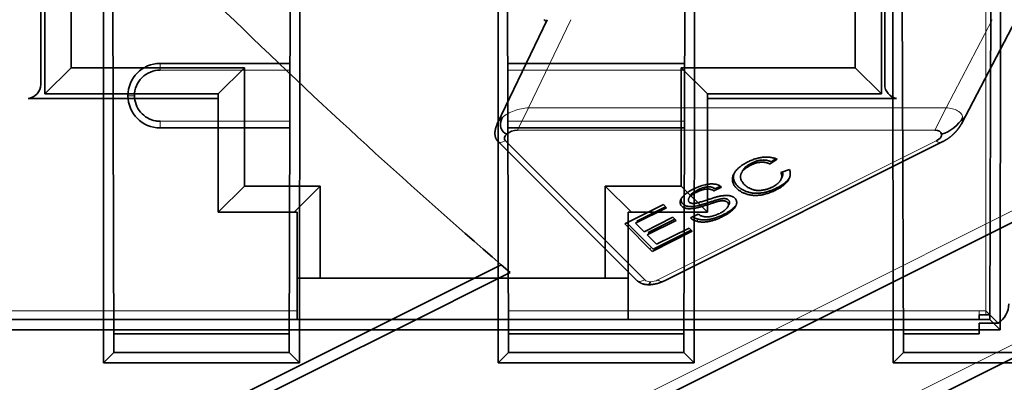
# Model space of a CAD drawing. Units: millimetres. Extents: x -49.6 to 40.4, y -55.2 to 29.
# Drawn here: x -17.8 to -2.8, y -40.5 to -35 of the extents above; entities that cross this region are included whole.
import ezdxf

# ---------------------------------------------------------------- set-up
doc = ezdxf.new("R2010")
doc.units = ezdxf.units.MM
for name, color, linetype, true_color in [('Isometric$44', 7, 'Continuous', 0xffffff), ('ORTHO$40', 7, 'Continuous', 0xffffff), ('ORTHO$42', 7, 'Continuous', 0xffffff)]:
    doc.layers.add(name, color=color, linetype=linetype, true_color=true_color)

msp = doc.modelspace()

# ---------------------------------------------------------------- linework, layer by layer
at = {"layer": 'Isometric$44', "color": 8, "linetype": 'Continuous', "lineweight": 18}
for p, q in [((-27.15, -52.15, -25), (19.517, -28.817, -48.334)), ((-9.389, -34.97, -25.581), (-10.03, -36.312, -26.282)), ((-3.682, -36.312, -32.63), (-2.981, -34.97, -31.989)), ((-10.03, -36.312, -26.282), (-10.2, -36.652, -26.452)), ((-10.03, -36.312, -26.282), (-3.682, -36.312, -32.63)), ((-3.852, -36.652, -32.8), (-3.682, -36.312, -32.63)), ((-10.2, -36.652, -26.452), (-3.852, -36.652, -32.8)), ((-8.264, -38.929, -30.664), (-10.381, -36.813, -26.432)), ((-3.832, -36.813, -32.981), (-8.064, -38.929, -30.864)), ((-7.231, -37.563, -30.331), (-7.215, -37.529, -30.315)), ((-7.349, -37.797, -30.449), (-7.332, -37.764, -30.432)), ((-7.469, -38.038, -30.569), (-7.452, -38.005, -30.552)), ((-8.003, -38.106, -30.103), (-8.02, -38.14, -30.12)), ((-7.545, -38.191, -30.645), (-7.544, -38.188, -30.644)), ((-8.165, -38.43, -30.265), (-8.181, -38.463, -30.282))]:
    msp.add_line(p, q, dxfattribs=at)
at = {"layer": 'Isometric$44', "color": 18, "linetype": 'Continuous', "lineweight": 35}
for p, q in [((-26.816, -52.191, -25.374), (19.85, -28.857, -48.708)), ((-33.042, -53.236, -20.194), (13.625, -29.903, -43.528)), ((-9.748, -34.97, -25.222), (-10.505, -36.554, -26.05)), ((-3.45, -36.554, -33.105), (-2.622, -34.97, -32.348)), ((-10.493, -36.825, -26.332), (-8.377, -38.941, -30.564)), ((-7.964, -38.941, -30.977), (-3.732, -36.825, -33.093)), ((-6.252, -37.093, -30.841), (-6.357, -37.164, -30.807)), ((-6.34, -37.131, -30.791), (-6.272, -37.085, -30.812)), ((-6.194, -37.295, -31.1), (-6.063, -37.25, -31.186)), ((-7.094, -37.516, -30.423), (-7.211, -37.575, -30.364)), ((-7.195, -37.542, -30.347), (-7.114, -37.502, -30.388)), ((-8.567, -38.077, -29.51), (-7.98, -37.783, -29.803)), ((-7.932, -37.831, -29.899), (-8.402, -38.066, -29.664)), ((-8.385, -38.033, -29.648), (-7.949, -37.815, -29.866)), ((-7.98, -37.783, -29.803), (-7.932, -37.831, -29.899)), ((-8.274, -38.195, -29.921), (-7.836, -37.976, -30.14)), ((-8.209, -38.209, -30), (-7.805, -38.007, -30.202)), ((-7.836, -37.976, -30.14), (-7.788, -38.024, -30.236)), ((-7.569, -37.986, -30.417), (-7.452, -37.928, -30.476)), ((-8.151, -38.494, -30.343), (-8.567, -38.077, -29.51)), ((-8.534, -38.06, -29.526), (-8.134, -38.46, -30.326)), ((-8.402, -38.066, -29.664), (-8.274, -38.195, -29.921)), ((-8.369, -38.05, -29.681), (-8.385, -38.033, -29.648)), ((-7.788, -38.024, -30.236), (-8.226, -38.243, -30.017)), ((-8.082, -38.387, -30.305), (-7.59, -38.141, -30.551)), ((-7.59, -38.141, -30.551), (-7.542, -38.189, -30.647)), ((-8.226, -38.243, -30.017), (-8.082, -38.387, -30.305)), ((-8.192, -38.226, -30.034), (-8.209, -38.209, -30)), ((-7.542, -38.189, -30.647), (-8.151, -38.494, -30.343)), ((-8.134, -38.46, -30.326), (-7.559, -38.173, -30.614)), ((-10.447, -38.698, -28.251), (-32.351, -49.65, -17.299)), ((-8.178, -38.957, -30.778), (-8.201, -39.001, -30.801))]:
    msp.add_line(p, q, dxfattribs=at)
at = {"layer": 'Isometric$44', "color": 18, "linetype": 'Continuous', "lineweight": 35, "extrusion": (0.57735, -0.57735, 0.57735)}
for centre, major_axis, ratio, start_param, end_param in [((90.035, 177.271, 87.235), (0, 224.016, 224.016), 0.57735, 2.325256, 2.404824), ((89.441, 176.974, 87.532), (-3.843, 222.086, 225.93), 0.567188, 2.372852, 2.373145), ((-10.26, -36.51, -26.25), (-0.101, 0.143, 0.244), 0.754344, 0.518859, 2.066855), ((-3.65, -36.51, -32.86), (0.244, 0.143, -0.101), 0.754344, 4.21633, 5.764326)]:
    msp.add_ellipse(centre, major_axis=major_axis, ratio=ratio, start_param=start_param, end_param=end_param, dxfattribs=at)
at = {"layer": 'Isometric$44', "color": 8, "linetype": 'Continuous', "lineweight": 18, "extrusion": (0.57735, -0.57735, 0.57735)}
for centre, major_axis, start_param, end_param in [((-10.281, -36.613, -26.332), (0.212, 0.212), 3.141588, 3.926991), ((-3.732, -36.613, -32.881), (0, -0.212, -0.212), 5.497787, 6.28319), ((-8.164, -38.729, -30.564), (-0.212, -0.212), 0.000019, 0.785398), ((-7.964, -38.729, -30.764), (0, 0.212, 0.212), 2.356194, 3.141574)]:
    msp.add_ellipse(centre, major_axis=major_axis, ratio=0.57735, start_param=start_param, end_param=end_param, dxfattribs=at)
at = {"layer": 'Isometric$44', "color": 8, "linetype": 'Continuous', "lineweight": 18}
for points in [[(-1.027, -15.541, -14.514), (-16.583, -23.319, -6.736), (-32.138, -31.097, 1.041), (-47.694, -38.875, 8.819)], [(-33.352, -53.217, -19.865), (-17.796, -45.439, -27.643), (-2.241, -37.661, -35.421), (13.315, -29.884, -43.198)], [(-8.178, -38.957, -30.778), (-8.216, -38.957, -30.741), (-8.247, -38.946, -30.7), (-8.264, -38.929, -30.664)], [(-8.064, -38.929, -30.864), (-8.1, -38.946, -30.847), (-8.141, -38.957, -30.816), (-8.178, -38.957, -30.778)]]:
    msp.add_open_spline(points, degree=3, dxfattribs=at)
for points, knots in [([(-10.431, -36.461, -26.03), (-10.407, -36.439, -26.032), (-10.379, -36.419, -26.04), (-10.317, -36.383, -26.066), (-10.283, -36.368, -26.084), (-10.212, -36.341, -26.129), (-10.175, -36.331, -26.156), (-10.102, -36.317, -26.215), (-10.065, -36.313, -26.248), (-10.03, -36.312, -26.282)], [0, 0, 0, 0, 0.25, 0.25, 0.5, 0.5, 0.75, 0.75, 1, 1, 1, 1]), ([(-3.682, -36.312, -32.63), (-3.648, -36.313, -32.665), (-3.615, -36.317, -32.702), (-3.556, -36.331, -32.775), (-3.529, -36.341, -32.812), (-3.484, -36.368, -32.883), (-3.466, -36.383, -32.917), (-3.44, -36.419, -32.979), (-3.432, -36.439, -33.007), (-3.43, -36.461, -33.031)], [0, 0, 0, 0, 0.25, 0.25, 0.5, 0.5, 0.75, 0.75, 1, 1, 1, 1]), ([(-10.506, -36.557, -26.051), (-10.501, -36.547, -26.046), (-10.496, -36.537, -26.041), (-10.475, -36.505, -26.03), (-10.455, -36.482, -26.027), (-10.431, -36.461, -26.03)], [0, 0, 0, 0, 0.296641, 0.296641, 1, 1, 1, 1]), ([(-3.43, -36.461, -33.031), (-3.427, -36.482, -33.055), (-3.43, -36.505, -33.075), (-3.441, -36.537, -33.096), (-3.446, -36.547, -33.101), (-3.451, -36.557, -33.106)], [0, 0, 0, 0, 0.702897, 0.702897, 1, 1, 1, 1])]:
    msp.add_open_spline(points, degree=3, knots=knots, dxfattribs=at)
at = {"layer": 'Isometric$44', "color": 18, "linetype": 'Continuous', "lineweight": 35}
for points, knots in [([(-10.504, -36.553, -26.049), (-10.504, -36.555, -26.05), (-10.506, -36.558, -26.052), (-10.508, -36.562, -26.054), (-10.509, -36.565, -26.056), (-10.51, -36.567, -26.057), (-10.511, -36.57, -26.058), (-10.512, -36.573, -26.06), (-10.514, -36.576, -26.062), (-10.515, -36.58, -26.064), (-10.517, -36.583, -26.067), (-10.518, -36.587, -26.069), (-10.52, -36.591, -26.071), (-10.52, -36.593, -26.073), (-10.521, -36.596, -26.074), (-10.522, -36.599, -26.076), (-10.523, -36.602, -26.078), (-10.524, -36.604, -26.08), (-10.525, -36.606, -26.081), (-10.526, -36.609, -26.083), (-10.526, -36.611, -26.085), (-10.527, -36.614, -26.087), (-10.528, -36.617, -26.089), (-10.529, -36.62, -26.091), (-10.53, -36.623, -26.093), (-10.53, -36.625, -26.095), (-10.531, -36.628, -26.097), (-10.532, -36.632, -26.1), (-10.533, -36.635, -26.102), (-10.534, -36.639, -26.105), (-10.534, -36.642, -26.107), (-10.535, -36.645, -26.11), (-10.536, -36.648, -26.113), (-10.536, -36.652, -26.116), (-10.537, -36.656, -26.119), (-10.537, -36.659, -26.121), (-10.538, -36.661, -26.124), (-10.538, -36.664, -26.126), (-10.539, -36.668, -26.129), (-10.539, -36.671, -26.132), (-10.539, -36.674, -26.135), (-10.54, -36.677, -26.137), (-10.54, -36.68, -26.141), (-10.54, -36.685, -26.145), (-10.541, -36.691, -26.151), (-10.541, -36.698, -26.157), (-10.541, -36.705, -26.164), (-10.54, -36.71, -26.17), (-10.54, -36.715, -26.175), (-10.54, -36.719, -26.179), (-10.539, -36.723, -26.183), (-10.539, -36.727, -26.188), (-10.538, -36.731, -26.193), (-10.538, -36.735, -26.197), (-10.537, -36.737, -26.2), (-10.537, -36.739, -26.202), (-10.536, -36.742, -26.205), (-10.536, -36.744, -26.208), (-10.535, -36.747, -26.212), (-10.534, -36.751, -26.217), (-10.533, -36.755, -26.221), (-10.532, -36.758, -26.226), (-10.531, -36.762, -26.231), (-10.53, -36.766, -26.236), (-10.529, -36.769, -26.24), (-10.527, -36.773, -26.246), (-10.525, -36.778, -26.253), (-10.522, -36.783, -26.261), (-10.52, -36.788, -26.269), (-10.517, -36.794, -26.277), (-10.514, -36.798, -26.283), (-10.512, -36.801, -26.289), (-10.511, -36.803, -26.292), (-10.509, -36.805, -26.296), (-10.508, -36.807, -26.299), (-10.507, -36.808, -26.302), (-10.506, -36.81, -26.304), (-10.505, -36.811, -26.307), (-10.504, -36.812, -26.308), (-10.503, -36.813, -26.31), (-10.503, -36.814, -26.311), (-10.502, -36.815, -26.313), (-10.5, -36.817, -26.316), (-10.498, -36.819, -26.32), (-10.496, -36.822, -26.326), (-10.494, -36.824, -26.33), (-10.493, -36.825, -26.332)], [0, 0, 0, 0, 0.014995, 0.026797, 0.035389, 0.041087, 0.046941, 0.05956, 0.069858, 0.078174, 0.090202, 0.103321, 0.114005, 0.120445, 0.127049, 0.135797, 0.146016, 0.154358, 0.160457, 0.165997, 0.173483, 0.18216, 0.192264, 0.202316, 0.210174, 0.216783, 0.226283, 0.237466, 0.249436, 0.259864, 0.268442, 0.278173, 0.289795, 0.302669, 0.314165, 0.323209, 0.332045, 0.340925, 0.352396, 0.36502, 0.374875, 0.382819, 0.390705, 0.409205, 0.430289, 0.454201, 0.477743, 0.498376, 0.512429, 0.526372, 0.540605, 0.557309, 0.575556, 0.586003, 0.594478, 0.602996, 0.611586, 0.621018, 0.631996, 0.649918, 0.664261, 0.677118, 0.691677, 0.708836, 0.724114, 0.736678, 0.762199, 0.783703, 0.810556, 0.834004, 0.858657, 0.868752, 0.880569, 0.891257, 0.899393, 0.907703, 0.917594, 0.923822, 0.929154, 0.933559, 0.93706, 0.941616, 0.950661, 0.963419, 0.979872, 1, 1, 1, 1]), ([(-3.732, -36.825, -33.093), (-3.73, -36.824, -33.094), (-3.727, -36.822, -33.095), (-3.722, -36.82, -33.098), (-3.718, -36.818, -33.1), (-3.715, -36.816, -33.101), (-3.713, -36.815, -33.102), (-3.71, -36.813, -33.103), (-3.707, -36.811, -33.105), (-3.702, -36.809, -33.107), (-3.698, -36.807, -33.108), (-3.695, -36.805, -33.11), (-3.692, -36.803, -33.111), (-3.689, -36.801, -33.112), (-3.684, -36.798, -33.114), (-3.678, -36.794, -33.117), (-3.67, -36.789, -33.119), (-3.661, -36.784, -33.122), (-3.653, -36.778, -33.125), (-3.645, -36.772, -33.127), (-3.637, -36.767, -33.13), (-3.629, -36.76, -33.132), (-3.621, -36.754, -33.133), (-3.612, -36.748, -33.135), (-3.604, -36.741, -33.137), (-3.596, -36.734, -33.138), (-3.588, -36.727, -33.139), (-3.579, -36.719, -33.14), (-3.572, -36.713, -33.14), (-3.567, -36.707, -33.14), (-3.563, -36.704, -33.141), (-3.56, -36.701, -33.141), (-3.557, -36.697, -33.141), (-3.553, -36.693, -33.141), (-3.549, -36.69, -33.14), (-3.546, -36.686, -33.14), (-3.543, -36.683, -33.14), (-3.54, -36.68, -33.14), (-3.538, -36.678, -33.14), (-3.536, -36.675, -33.139), (-3.532, -36.671, -33.139), (-3.528, -36.666, -33.139), (-3.523, -36.661, -33.138), (-3.519, -36.656, -33.137), (-3.514, -36.65, -33.136), (-3.509, -36.644, -33.135), (-3.506, -36.64, -33.134), (-3.503, -36.636, -33.133), (-3.5, -36.632, -33.132), (-3.498, -36.629, -33.131), (-3.495, -36.626, -33.131), (-3.493, -36.623, -33.13), (-3.491, -36.62, -33.129), (-3.489, -36.617, -33.128), (-3.486, -36.614, -33.127), (-3.484, -36.611, -33.126), (-3.483, -36.608, -33.126), (-3.481, -36.606, -33.125), (-3.479, -36.603, -33.124), (-3.477, -36.6, -33.123), (-3.475, -36.596, -33.122), (-3.473, -36.593, -33.121), (-3.471, -36.591, -33.12), (-3.469, -36.588, -33.118), (-3.467, -36.585, -33.117), (-3.465, -36.581, -33.116), (-3.464, -36.579, -33.115), (-3.462, -36.577, -33.114), (-3.461, -36.574, -33.113), (-3.46, -36.572, -33.112), (-3.458, -36.569, -33.111), (-3.457, -36.567, -33.11), (-3.456, -36.565, -33.109), (-3.455, -36.563, -33.108), (-3.453, -36.561, -33.107), (-3.452, -36.557, -33.106), (-3.45, -36.554, -33.104), (-3.449, -36.553, -33.104)], [0, 0, 0, 0, 0.017256, 0.031648, 0.04316, 0.051781, 0.05765, 0.062954, 0.076132, 0.090969, 0.102338, 0.11189, 0.119719, 0.129196, 0.140739, 0.162285, 0.188318, 0.211118, 0.239118, 0.262477, 0.290328, 0.310192, 0.339318, 0.364334, 0.389983, 0.420325, 0.444231, 0.469537, 0.500933, 0.51451, 0.52589, 0.537435, 0.549373, 0.561063, 0.575328, 0.587219, 0.59857, 0.607738, 0.615468, 0.623324, 0.632578, 0.654531, 0.6709, 0.685062, 0.705298, 0.724651, 0.73978, 0.749317, 0.760334, 0.771019, 0.780646, 0.788641, 0.79714, 0.808, 0.818097, 0.826897, 0.834595, 0.841327, 0.849705, 0.861036, 0.871695, 0.879542, 0.887087, 0.895434, 0.905278, 0.915864, 0.924138, 0.929568, 0.936063, 0.94429, 0.952934, 0.957908, 0.962384, 0.96842, 0.976707, 0.987237, 1, 1, 1, 1]), ([(-6.694, -37.132, -30.438), (-6.684, -37.127, -30.443), (-6.664, -37.118, -30.454), (-6.634, -37.105, -30.471), (-6.604, -37.094, -30.49), (-6.574, -37.084, -30.51), (-6.545, -37.076, -30.531), (-6.515, -37.069, -30.554), (-6.486, -37.065, -30.579), (-6.457, -37.061, -30.604), (-6.429, -37.06, -30.631), (-6.401, -37.059, -30.658), (-6.374, -37.061, -30.687), (-6.348, -37.064, -30.716), (-6.323, -37.069, -30.746), (-6.298, -37.075, -30.777), (-6.274, -37.083, -30.809), (-6.26, -37.09, -30.83), (-6.252, -37.093, -30.841)], [0, 0, 0, 0, 0.068649, 0.134937, 0.198842, 0.261409, 0.322517, 0.382377, 0.442471, 0.502228, 0.562101, 0.621732, 0.681851, 0.742049, 0.803908, 0.867162, 0.932361, 1, 1, 1, 1]), ([(-6.635, -37.15, -30.515), (-6.629, -37.147, -30.518), (-6.616, -37.141, -30.525), (-6.597, -37.132, -30.536), (-6.577, -37.125, -30.548), (-6.558, -37.119, -30.561), (-6.54, -37.114, -30.574), (-6.521, -37.11, -30.589), (-6.503, -37.107, -30.605), (-6.484, -37.105, -30.621), (-6.466, -37.104, -30.638), (-6.448, -37.105, -30.657), (-6.43, -37.106, -30.676), (-6.412, -37.109, -30.697), (-6.394, -37.113, -30.719), (-6.376, -37.118, -30.742), (-6.358, -37.124, -30.766), (-6.346, -37.128, -30.782), (-6.34, -37.131, -30.791)], [0, 0, 0, 0, 0.065356, 0.128144, 0.188749, 0.24758, 0.305082, 0.361491, 0.417502, 0.473293, 0.530036, 0.588693, 0.649368, 0.71285, 0.779215, 0.848835, 0.922769, 1, 1, 1, 1]), ([(-6.867, -37.535, -30.667), (-6.872, -37.529, -30.657), (-6.882, -37.519, -30.636), (-6.896, -37.502, -30.606), (-6.907, -37.485, -30.579), (-6.916, -37.468, -30.553), (-6.923, -37.451, -30.528), (-6.928, -37.434, -30.506), (-6.931, -37.416, -30.485), (-6.932, -37.398, -30.466), (-6.93, -37.38, -30.45), (-6.927, -37.362, -30.435), (-6.922, -37.344, -30.422), (-6.915, -37.326, -30.411), (-6.906, -37.309, -30.402), (-6.895, -37.291, -30.396), (-6.882, -37.273, -30.392), (-6.867, -37.256, -30.389), (-6.85, -37.239, -30.389), (-6.832, -37.222, -30.39), (-6.812, -37.206, -30.394), (-6.791, -37.19, -30.399), (-6.769, -37.175, -30.406), (-6.745, -37.16, -30.415), (-6.72, -37.146, -30.426), (-6.703, -37.137, -30.434), (-6.694, -37.132, -30.438)], [0, 0, 0, 0, 0.049401, 0.097605, 0.144255, 0.189472, 0.233915, 0.277237, 0.319859, 0.361957, 0.403486, 0.443934, 0.483649, 0.522893, 0.561858, 0.600795, 0.640104, 0.679643, 0.7194, 0.758854, 0.798315, 0.837802, 0.877469, 0.917683, 0.958393, 1, 1, 1, 1]), ([(-6.652, -37.183, -30.532), (-6.659, -37.187, -30.528), (-6.673, -37.194, -30.521), (-6.693, -37.206, -30.513), (-6.712, -37.218, -30.506), (-6.729, -37.23, -30.501), (-6.744, -37.243, -30.498), (-6.758, -37.255, -30.497), (-6.77, -37.268, -30.498), (-6.78, -37.281, -30.501), (-6.789, -37.295, -30.506), (-6.796, -37.308, -30.512), (-6.801, -37.321, -30.519), (-6.805, -37.334, -30.529), (-6.807, -37.347, -30.539), (-6.808, -37.36, -30.551), (-6.807, -37.372, -30.565), (-6.803, -37.389, -30.586), (-6.796, -37.41, -30.613), (-6.784, -37.433, -30.649), (-6.769, -37.455, -30.686), (-6.757, -37.469, -30.712), (-6.75, -37.476, -30.726)], [0, 0, 0, 0, 0.046763, 0.091969, 0.135804, 0.178232, 0.219441, 0.260177, 0.30028, 0.340548, 0.380311, 0.419642, 0.459017, 0.498182, 0.53767, 0.577913, 0.618649, 0.660762, 0.745299, 0.829745, 0.914602, 1, 1, 1, 1]), ([(-6.785, -37.288, -30.504), (-6.785, -37.288, -30.503), (-6.783, -37.283, -30.5), (-6.779, -37.274, -30.495), (-6.772, -37.261, -30.489), (-6.764, -37.248, -30.484), (-6.753, -37.235, -30.482), (-6.741, -37.222, -30.481), (-6.728, -37.209, -30.482), (-6.712, -37.197, -30.485), (-6.695, -37.185, -30.489), (-6.677, -37.173, -30.496), (-6.657, -37.161, -30.504), (-6.642, -37.154, -30.511), (-6.635, -37.15, -30.515)], [0, 0, 0, 0, 0.006289, 0.091531, 0.176677, 0.26276, 0.349935, 0.436752, 0.524938, 0.614152, 0.706002, 0.8009, 0.898765, 1, 1, 1, 1]), ([(-6.357, -37.164, -30.807), (-6.363, -37.162, -30.799), (-6.374, -37.157, -30.783), (-6.392, -37.151, -30.759), (-6.41, -37.146, -30.736), (-6.428, -37.142, -30.714), (-6.447, -37.14, -30.693), (-6.465, -37.138, -30.673), (-6.483, -37.138, -30.655), (-6.501, -37.138, -30.637), (-6.519, -37.14, -30.621), (-6.538, -37.143, -30.606), (-6.556, -37.147, -30.591), (-6.575, -37.152, -30.577), (-6.594, -37.158, -30.564), (-6.613, -37.166, -30.553), (-6.633, -37.174, -30.541), (-6.645, -37.18, -30.535), (-6.652, -37.183, -30.532)], [0, 0, 0, 0, 0.077231, 0.151165, 0.220785, 0.28715, 0.350632, 0.411307, 0.469964, 0.526707, 0.582498, 0.638509, 0.694918, 0.75242, 0.811251, 0.871856, 0.934644, 1, 1, 1, 1]), ([(-6.063, -37.25, -31.186), (-6.061, -37.257, -31.196), (-6.056, -37.27, -31.215), (-6.052, -37.291, -31.24), (-6.05, -37.312, -31.262), (-6.051, -37.333, -31.282), (-6.055, -37.354, -31.299), (-6.061, -37.374, -31.313), (-6.071, -37.394, -31.324), (-6.082, -37.414, -31.332), (-6.097, -37.434, -31.337), (-6.114, -37.453, -31.339), (-6.133, -37.472, -31.339), (-6.155, -37.491, -31.336), (-6.179, -37.508, -31.329), (-6.205, -37.526, -31.32), (-6.234, -37.542, -31.309), (-6.254, -37.553, -31.299), (-6.265, -37.558, -31.294)], [0, 0, 0, 0, 0.071578, 0.140016, 0.206197, 0.270156, 0.332001, 0.392755, 0.452579, 0.512253, 0.571532, 0.630152, 0.688769, 0.748164, 0.808703, 0.870256, 0.9339, 1, 1, 1, 1]), ([(-6.902, -37.303, -30.4), (-6.903, -37.305, -30.402), (-6.906, -37.314, -30.408), (-6.911, -37.329, -30.418), (-6.914, -37.347, -30.433), (-6.915, -37.365, -30.45), (-6.914, -37.383, -30.469), (-6.911, -37.4, -30.489), (-6.906, -37.418, -30.512), (-6.899, -37.435, -30.536), (-6.89, -37.452, -30.562), (-6.879, -37.469, -30.59), (-6.866, -37.485, -30.62), (-6.856, -37.496, -30.64), (-6.851, -37.501, -30.651)], [0, 0, 0, 0, 0.035354, 0.114568, 0.195242, 0.278072, 0.362037, 0.447046, 0.533453, 0.622095, 0.712282, 0.805326, 0.901468, 1, 1, 1, 1]), ([(-6.324, -37.516, -31.192), (-6.316, -37.512, -31.196), (-6.302, -37.505, -31.202), (-6.283, -37.493, -31.21), (-6.264, -37.481, -31.217), (-6.248, -37.468, -31.22), (-6.233, -37.455, -31.222), (-6.22, -37.442, -31.222), (-6.209, -37.428, -31.219), (-6.199, -37.414, -31.215), (-6.192, -37.4, -31.208), (-6.186, -37.385, -31.2), (-6.182, -37.371, -31.188), (-6.18, -37.356, -31.176), (-6.181, -37.341, -31.16), (-6.183, -37.325, -31.142), (-6.188, -37.31, -31.122), (-6.192, -37.3, -31.108), (-6.194, -37.295, -31.1)], [0, 0, 0, 0, 0.063336, 0.125111, 0.184688, 0.24321, 0.300888, 0.35837, 0.415761, 0.474387, 0.533966, 0.594008, 0.655072, 0.71861, 0.784375, 0.852991, 0.9249, 1, 1, 1, 1]), ([(-6.248, -37.525, -31.277), (-6.237, -37.52, -31.282), (-6.217, -37.509, -31.292), (-6.188, -37.492, -31.304), (-6.162, -37.475, -31.313), (-6.138, -37.457, -31.319), (-6.116, -37.439, -31.322), (-6.097, -37.42, -31.323), (-6.08, -37.401, -31.32), (-6.069, -37.385, -31.316), (-6.063, -37.376, -31.313), (-6.061, -37.373, -31.312)], [0, 0, 0, 0, 0.129196, 0.253591, 0.3739, 0.492228, 0.608318, 0.722889, 0.837464, 0.953329, 1, 1, 1, 1]), ([(-6.168, -37.286, -31.117), (-6.168, -37.288, -31.12), (-6.166, -37.295, -31.129), (-6.164, -37.307, -31.143), (-6.163, -37.322, -31.159), (-6.165, -37.337, -31.172), (-6.169, -37.352, -31.183), (-6.175, -37.367, -31.192), (-6.181, -37.378, -31.197), (-6.185, -37.385, -31.199), (-6.186, -37.386, -31.2)], [0, 0, 0, 0, 0.070063, 0.229514, 0.382339, 0.529987, 0.67189, 0.811414, 0.949865, 1, 1, 1, 1]), ([(-7.701, -37.807, -30.106), (-7.705, -37.801, -30.096), (-7.715, -37.791, -30.076), (-7.723, -37.772, -30.049), (-7.726, -37.752, -30.026), (-7.725, -37.734, -30.009), (-7.721, -37.719, -29.998), (-7.717, -37.708, -29.99), (-7.712, -37.696, -29.985), (-7.705, -37.685, -29.98), (-7.696, -37.673, -29.977), (-7.686, -37.661, -29.975), (-7.675, -37.649, -29.975), (-7.658, -37.633, -29.975), (-7.634, -37.614, -29.98), (-7.601, -37.591, -29.989), (-7.565, -37.569, -30.004), (-7.539, -37.555, -30.016), (-7.525, -37.548, -30.023)], [0, 0, 0, 0, 0.074995, 0.149165, 0.223664, 0.300412, 0.33957, 0.378921, 0.418096, 0.45823, 0.498427, 0.539708, 0.582216, 0.625824, 0.715481, 0.807384, 0.901634, 1, 1, 1, 1]), ([(-7.583, -37.67, -30.088), (-7.582, -37.668, -30.086), (-7.581, -37.664, -30.083), (-7.577, -37.655, -30.078), (-7.572, -37.646, -30.073), (-7.565, -37.636, -30.071), (-7.556, -37.625, -30.069), (-7.544, -37.615, -30.071), (-7.531, -37.605, -30.074), (-7.515, -37.594, -30.078), (-7.497, -37.583, -30.085), (-7.478, -37.571, -30.094), (-7.463, -37.564, -30.101), (-7.456, -37.56, -30.104)], [0, 0, 0, 0, 0.045678, 0.119336, 0.196164, 0.276445, 0.360679, 0.449972, 0.545252, 0.64698, 0.756776, 0.874352, 1, 1, 1, 1]), ([(-7.525, -37.548, -30.023), (-7.51, -37.541, -30.03), (-7.481, -37.527, -30.045), (-7.437, -37.509, -30.072), (-7.393, -37.494, -30.101), (-7.357, -37.484, -30.127), (-7.329, -37.478, -30.149), (-7.309, -37.474, -30.165), (-7.289, -37.471, -30.182), (-7.27, -37.469, -30.2), (-7.251, -37.469, -30.217), (-7.233, -37.469, -30.236), (-7.216, -37.47, -30.254), (-7.193, -37.472, -30.279), (-7.167, -37.478, -30.311), (-7.139, -37.488, -30.349), (-7.114, -37.5, -30.386), (-7.101, -37.511, -30.41), (-7.094, -37.516, -30.423)], [0, 0, 0, 0, 0.100475, 0.195644, 0.286083, 0.372983, 0.415026, 0.456052, 0.495939, 0.535566, 0.574087, 0.612519, 0.651081, 0.689513, 0.766237, 0.84235, 0.919974, 1, 1, 1, 1]), ([(-7.211, -37.575, -30.364), (-7.215, -37.573, -30.358), (-7.222, -37.567, -30.345), (-7.234, -37.561, -30.326), (-7.247, -37.556, -30.308), (-7.261, -37.551, -30.291), (-7.274, -37.548, -30.274), (-7.289, -37.546, -30.257), (-7.304, -37.545, -30.241), (-7.32, -37.546, -30.226), (-7.337, -37.547, -30.211), (-7.354, -37.55, -30.196), (-7.372, -37.554, -30.182), (-7.391, -37.56, -30.169), (-7.41, -37.566, -30.156), (-7.431, -37.574, -30.144), (-7.452, -37.584, -30.132), (-7.466, -37.59, -30.125), (-7.473, -37.594, -30.121)], [0, 0, 0, 0, 0.067155, 0.131403, 0.192732, 0.251253, 0.307704, 0.362699, 0.417778, 0.472304, 0.527873, 0.58523, 0.645057, 0.707952, 0.774434, 0.84494, 0.920404, 1, 1, 1, 1]), ([(-7.456, -37.56, -30.104), (-7.449, -37.557, -30.108), (-7.435, -37.55, -30.115), (-7.414, -37.541, -30.127), (-7.394, -37.533, -30.139), (-7.374, -37.526, -30.152), (-7.355, -37.521, -30.166), (-7.337, -37.517, -30.179), (-7.32, -37.514, -30.194), (-7.304, -37.512, -30.209), (-7.288, -37.512, -30.224), (-7.272, -37.513, -30.24), (-7.258, -37.515, -30.257), (-7.244, -37.518, -30.274), (-7.231, -37.522, -30.292), (-7.218, -37.528, -30.31), (-7.206, -37.534, -30.328), (-7.198, -37.539, -30.341), (-7.195, -37.542, -30.347)], [0, 0, 0, 0, 0.079596, 0.15506, 0.225566, 0.292048, 0.354943, 0.41477, 0.472127, 0.527696, 0.582222, 0.637301, 0.692296, 0.748747, 0.807268, 0.868597, 0.932845, 1, 1, 1, 1]), ([(-6.265, -37.558, -31.294), (-6.275, -37.564, -31.288), (-6.297, -37.574, -31.277), (-6.329, -37.588, -31.259), (-6.36, -37.601, -31.24), (-6.391, -37.612, -31.22), (-6.421, -37.621, -31.2), (-6.451, -37.629, -31.178), (-6.48, -37.635, -31.155), (-6.508, -37.639, -31.132), (-6.535, -37.642, -31.107), (-6.562, -37.644, -31.082), (-6.589, -37.644, -31.055), (-6.615, -37.643, -31.028), (-6.64, -37.64, -31), (-6.665, -37.636, -30.971), (-6.69, -37.631, -30.941), (-6.714, -37.624, -30.91), (-6.737, -37.616, -30.879), (-6.759, -37.607, -30.848), (-6.78, -37.597, -30.818), (-6.8, -37.587, -30.787), (-6.818, -37.575, -30.757), (-6.836, -37.563, -30.727), (-6.852, -37.549, -30.697), (-6.862, -37.54, -30.677), (-6.867, -37.535, -30.667)], [0, 0, 0, 0, 0.049196, 0.096248, 0.141349, 0.184656, 0.226059, 0.266173, 0.30529, 0.343245, 0.380877, 0.418496, 0.456319, 0.494237, 0.533024, 0.572473, 0.613079, 0.654934, 0.697397, 0.739884, 0.782195, 0.825062, 0.867987, 0.911411, 0.955372, 1, 1, 1, 1]), ([(-6.851, -37.501, -30.651), (-6.846, -37.506, -30.661), (-6.836, -37.516, -30.68), (-6.819, -37.529, -30.71), (-6.801, -37.542, -30.74), (-6.783, -37.553, -30.771), (-6.763, -37.564, -30.801), (-6.742, -37.574, -30.832), (-6.72, -37.583, -30.863), (-6.697, -37.591, -30.894), (-6.673, -37.597, -30.924), (-6.649, -37.603, -30.954), (-6.623, -37.607, -30.983), (-6.598, -37.609, -31.011), (-6.572, -37.611, -31.039), (-6.546, -37.611, -31.065), (-6.519, -37.609, -31.09), (-6.491, -37.606, -31.115), (-6.463, -37.602, -31.139), (-6.434, -37.596, -31.161), (-6.405, -37.588, -31.183), (-6.375, -37.578, -31.204), (-6.344, -37.567, -31.224), (-6.312, -37.555, -31.243), (-6.28, -37.541, -31.261), (-6.259, -37.53, -31.272), (-6.248, -37.525, -31.277)], [0, 0, 0, 0, 0.044628, 0.088589, 0.132013, 0.174938, 0.217805, 0.260116, 0.302603, 0.345066, 0.386921, 0.427527, 0.466976, 0.505763, 0.543681, 0.581504, 0.619123, 0.656755, 0.69471, 0.733827, 0.773941, 0.815344, 0.858651, 0.903752, 0.950804, 1, 1, 1, 1]), ([(-6.75, -37.476, -30.726), (-6.741, -37.484, -30.743), (-6.724, -37.5, -30.776), (-6.695, -37.521, -30.826), (-6.664, -37.538, -30.875), (-6.636, -37.55, -30.915), (-6.612, -37.558, -30.946), (-6.594, -37.562, -30.968), (-6.576, -37.565, -30.989), (-6.557, -37.568, -31.01), (-6.538, -37.568, -31.03), (-6.519, -37.568, -31.05), (-6.499, -37.567, -31.068), (-6.479, -37.564, -31.086), (-6.458, -37.561, -31.103), (-6.438, -37.557, -31.119), (-6.418, -37.552, -31.134), (-6.399, -37.546, -31.147), (-6.38, -37.54, -31.16), (-6.361, -37.533, -31.172), (-6.342, -37.525, -31.183), (-6.33, -37.519, -31.189), (-6.324, -37.516, -31.192)], [0, 0, 0, 0, 0.105343, 0.204375, 0.298069, 0.38707, 0.429726, 0.470901, 0.511122, 0.550179, 0.588354, 0.626683, 0.664452, 0.702515, 0.740481, 0.777618, 0.814716, 0.851527, 0.888098, 0.925112, 0.962104, 1, 1, 1, 1]), ([(-7.704, -37.684, -29.98), (-7.704, -37.685, -29.981), (-7.706, -37.689, -29.984), (-7.708, -37.701, -29.992), (-7.71, -37.719, -30.009), (-7.706, -37.739, -30.033), (-7.698, -37.757, -30.059), (-7.689, -37.768, -30.079), (-7.684, -37.773, -30.089)], [0, 0, 0, 0, 0.016319, 0.129755, 0.352081, 0.567892, 0.78275, 1, 1, 1, 1]), ([(-7.473, -37.594, -30.121), (-7.48, -37.598, -30.117), (-7.494, -37.605, -30.11), (-7.514, -37.616, -30.102), (-7.532, -37.627, -30.095), (-7.548, -37.638, -30.09), (-7.561, -37.648, -30.087), (-7.573, -37.659, -30.086), (-7.582, -37.669, -30.087), (-7.589, -37.679, -30.09), (-7.594, -37.689, -30.095), (-7.598, -37.698, -30.1), (-7.6, -37.707, -30.107), (-7.601, -37.715, -30.115), (-7.6, -37.723, -30.123), (-7.597, -37.731, -30.134), (-7.593, -37.738, -30.145), (-7.589, -37.742, -30.153), (-7.587, -37.744, -30.157)], [0, 0, 0, 0, 0.091511, 0.177143, 0.257108, 0.331198, 0.400592, 0.465625, 0.526973, 0.585443, 0.641399, 0.695044, 0.746782, 0.796959, 0.847545, 0.897439, 0.947649, 1, 1, 1, 1]), ([(-7.52, -37.766, -30.246), (-7.516, -37.766, -30.25), (-7.507, -37.765, -30.258), (-7.492, -37.763, -30.271), (-7.473, -37.759, -30.286), (-7.452, -37.754, -30.302), (-7.428, -37.747, -30.32), (-7.4, -37.739, -30.339), (-7.37, -37.73, -30.36), (-7.338, -37.719, -30.381), (-7.305, -37.708, -30.403), (-7.274, -37.698, -30.424), (-7.245, -37.689, -30.443), (-7.219, -37.681, -30.462), (-7.195, -37.673, -30.478), (-7.174, -37.667, -30.494), (-7.154, -37.662, -30.508), (-7.142, -37.659, -30.517), (-7.137, -37.658, -30.521)], [0, 0, 0, 0, 0.032743, 0.07241, 0.119611, 0.174673, 0.237345, 0.308352, 0.38763, 0.474784, 0.563332, 0.645136, 0.720203, 0.789134, 0.851497, 0.907331, 0.956969, 1, 1, 1, 1]), ([(-7.471, -37.802, -30.331), (-7.466, -37.801, -30.335), (-7.454, -37.799, -30.344), (-7.437, -37.794, -30.358), (-7.417, -37.789, -30.372), (-7.395, -37.783, -30.388), (-7.372, -37.776, -30.404), (-7.347, -37.769, -30.422), (-7.32, -37.76, -30.44), (-7.292, -37.751, -30.46), (-7.264, -37.742, -30.478), (-7.238, -37.734, -30.496), (-7.214, -37.726, -30.512), (-7.193, -37.72, -30.526), (-7.175, -37.714, -30.539), (-7.159, -37.71, -30.55), (-7.146, -37.706, -30.56), (-7.138, -37.704, -30.566), (-7.135, -37.703, -30.568)], [0, 0, 0, 0, 0.046754, 0.098999, 0.157034, 0.220908, 0.289963, 0.364926, 0.445665, 0.532354, 0.617844, 0.696037, 0.765878, 0.828424, 0.882785, 0.929513, 0.9688, 1, 1, 1, 1]), ([(-7.137, -37.658, -30.521), (-7.129, -37.656, -30.527), (-7.115, -37.653, -30.538), (-7.094, -37.65, -30.556), (-7.073, -37.647, -30.573), (-7.054, -37.645, -30.591), (-7.036, -37.644, -30.608), (-7.018, -37.643, -30.625), (-7.001, -37.644, -30.643), (-6.986, -37.645, -30.66), (-6.971, -37.648, -30.677), (-6.957, -37.651, -30.694), (-6.944, -37.655, -30.711), (-6.932, -37.66, -30.728), (-6.92, -37.665, -30.745), (-6.91, -37.671, -30.762), (-6.9, -37.679, -30.779), (-6.894, -37.684, -30.789), (-6.892, -37.687, -30.795)], [0, 0, 0, 0, 0.074931, 0.147078, 0.216364, 0.282503, 0.346688, 0.408836, 0.469262, 0.528432, 0.587001, 0.644416, 0.702189, 0.759767, 0.81849, 0.877633, 0.93802, 1, 1, 1, 1]), ([(-7.135, -37.703, -30.568), (-7.125, -37.701, -30.575), (-7.108, -37.697, -30.589), (-7.083, -37.693, -30.61), (-7.062, -37.691, -30.63), (-7.042, -37.692, -30.65), (-7.026, -37.695, -30.669), (-7.012, -37.7, -30.688), (-6.999, -37.706, -30.707), (-6.993, -37.712, -30.719), (-6.99, -37.715, -30.725)], [0, 0, 0, 0, 0.160562, 0.303979, 0.433057, 0.549375, 0.660157, 0.769824, 0.882232, 1, 1, 1, 1]), ([(-6.892, -37.687, -30.795), (-6.887, -37.692, -30.806), (-6.877, -37.703, -30.827), (-6.868, -37.723, -30.855), (-6.864, -37.744, -30.88), (-6.866, -37.763, -30.898), (-6.869, -37.779, -30.91), (-6.874, -37.791, -30.918), (-6.879, -37.804, -30.924), (-6.887, -37.816, -30.93), (-6.895, -37.829, -30.934), (-6.905, -37.841, -30.936), (-6.916, -37.854, -30.937), (-6.933, -37.871, -30.937), (-6.958, -37.892, -30.934), (-6.991, -37.916, -30.925), (-7.029, -37.94, -30.911), (-7.057, -37.954, -30.898), (-7.071, -37.961, -30.891)], [0, 0, 0, 0, 0.074816, 0.148535, 0.223872, 0.301297, 0.340894, 0.38034, 0.420127, 0.45995, 0.500831, 0.541907, 0.584439, 0.62808, 0.717267, 0.80786, 0.901925, 1, 1, 1, 1]), ([(-6.99, -37.715, -30.725), (-6.987, -37.718, -30.731), (-6.981, -37.724, -30.743), (-6.976, -37.736, -30.759), (-6.974, -37.748, -30.774), (-6.975, -37.761, -30.786), (-6.979, -37.776, -30.797), (-6.986, -37.788, -30.802), (-6.991, -37.796, -30.804), (-6.993, -37.798, -30.805)], [0, 0, 0, 0, 0.142345, 0.286437, 0.434461, 0.588922, 0.748078, 0.912048, 1, 1, 1, 1]), ([(-7.488, -37.835, -30.348), (-7.5, -37.837, -30.337), (-7.524, -37.842, -30.318), (-7.559, -37.845, -30.287), (-7.59, -37.846, -30.256), (-7.619, -37.844, -30.225), (-7.644, -37.838, -30.194), (-7.666, -37.83, -30.164), (-7.686, -37.82, -30.134), (-7.696, -37.811, -30.116), (-7.701, -37.807, -30.106)], [0, 0, 0, 0, 0.144805, 0.279512, 0.406394, 0.527502, 0.645393, 0.761885, 0.878942, 1, 1, 1, 1]), ([(-7.684, -37.773, -30.089), (-7.679, -37.778, -30.099), (-7.669, -37.787, -30.118), (-7.65, -37.797, -30.147), (-7.628, -37.805, -30.177), (-7.602, -37.81, -30.208), (-7.574, -37.813, -30.239), (-7.542, -37.812, -30.27), (-7.507, -37.808, -30.301), (-7.483, -37.804, -30.321), (-7.471, -37.802, -30.331)], [0, 0, 0, 0, 0.121058, 0.238115, 0.354607, 0.472498, 0.593606, 0.720488, 0.855195, 1, 1, 1, 1]), ([(-7.587, -37.744, -30.157), (-7.583, -37.748, -30.164), (-7.576, -37.754, -30.179), (-7.56, -37.761, -30.201), (-7.541, -37.765, -30.224), (-7.527, -37.766, -30.238), (-7.52, -37.766, -30.246)], [0, 0, 0, 0, 0.262741, 0.509957, 0.753327, 1, 1, 1, 1]), ([(-7.151, -37.736, -30.585), (-7.155, -37.737, -30.582), (-7.163, -37.739, -30.576), (-7.176, -37.743, -30.567), (-7.192, -37.747, -30.556), (-7.21, -37.753, -30.543), (-7.231, -37.76, -30.529), (-7.254, -37.767, -30.513), (-7.28, -37.775, -30.495), (-7.308, -37.784, -30.476), (-7.336, -37.794, -30.457), (-7.363, -37.802, -30.439), (-7.389, -37.81, -30.421), (-7.412, -37.817, -30.405), (-7.434, -37.822, -30.389), (-7.453, -37.828, -30.374), (-7.471, -37.832, -30.361), (-7.482, -37.834, -30.352), (-7.488, -37.835, -30.348)], [0, 0, 0, 0, 0.0312, 0.070487, 0.117215, 0.171576, 0.234122, 0.303963, 0.382156, 0.467646, 0.554335, 0.635074, 0.710037, 0.779092, 0.842966, 0.901001, 0.953246, 1, 1, 1, 1]), ([(-7.006, -37.748, -30.742), (-7.01, -37.745, -30.736), (-7.016, -37.74, -30.724), (-7.028, -37.733, -30.705), (-7.043, -37.728, -30.686), (-7.059, -37.725, -30.666), (-7.078, -37.725, -30.647), (-7.1, -37.726, -30.626), (-7.125, -37.73, -30.605), (-7.142, -37.734, -30.592), (-7.151, -37.736, -30.585)], [0, 0, 0, 0, 0.117768, 0.230176, 0.339843, 0.450625, 0.566943, 0.696021, 0.839438, 1, 1, 1, 1]), ([(-7.124, -37.916, -30.792), (-7.115, -37.911, -30.797), (-7.096, -37.902, -30.805), (-7.072, -37.886, -30.815), (-7.05, -37.871, -30.821), (-7.031, -37.855, -30.824), (-7.016, -37.839, -30.824), (-7.004, -37.824, -30.82), (-6.996, -37.809, -30.813), (-6.992, -37.795, -30.803), (-6.991, -37.781, -30.79), (-6.993, -37.769, -30.776), (-6.998, -37.758, -30.76), (-7.004, -37.751, -30.748), (-7.006, -37.748, -30.742)], [0, 0, 0, 0, 0.105584, 0.205868, 0.300947, 0.393002, 0.480949, 0.562874, 0.641461, 0.717742, 0.791772, 0.862716, 0.931777, 1, 1, 1, 1]), ([(-7.054, -37.928, -30.874), (-7.04, -37.921, -30.881), (-7.012, -37.906, -30.894), (-6.975, -37.883, -30.908), (-6.941, -37.859, -30.917), (-6.917, -37.837, -30.921), (-6.9, -37.82, -30.921), (-6.888, -37.808, -30.919), (-6.879, -37.796, -30.917), (-6.874, -37.789, -30.915), (-6.872, -37.785, -30.914)], [0, 0, 0, 0, 0.184667, 0.361782, 0.532361, 0.700291, 0.782464, 0.862547, 0.93989, 1, 1, 1, 1]), ([(-7.071, -37.961, -30.891), (-7.08, -37.966, -30.886), (-7.098, -37.975, -30.877), (-7.125, -37.987, -30.862), (-7.151, -37.998, -30.847), (-7.177, -38.008, -30.831), (-7.202, -38.017, -30.815), (-7.227, -38.025, -30.798), (-7.251, -38.032, -30.781), (-7.274, -38.037, -30.763), (-7.297, -38.042, -30.745), (-7.32, -38.045, -30.726), (-7.342, -38.047, -30.706), (-7.363, -38.049, -30.685), (-7.384, -38.049, -30.665), (-7.405, -38.048, -30.643), (-7.425, -38.046, -30.621), (-7.445, -38.043, -30.599), (-7.464, -38.04, -30.576), (-7.482, -38.035, -30.553), (-7.499, -38.029, -30.53), (-7.515, -38.022, -30.507), (-7.53, -38.015, -30.485), (-7.544, -38.006, -30.462), (-7.557, -37.997, -30.439), (-7.565, -37.99, -30.425), (-7.569, -37.986, -30.417)], [0, 0, 0, 0, 0.052493, 0.102825, 0.151397, 0.198033, 0.242876, 0.285999, 0.327849, 0.368395, 0.407852, 0.446838, 0.485166, 0.523341, 0.561602, 0.59992, 0.638496, 0.677791, 0.71729, 0.756605, 0.796068, 0.835886, 0.875714, 0.916263, 0.95776, 1, 1, 1, 1]), ([(-7.533, -37.968, -30.435), (-7.531, -37.97, -30.439), (-7.525, -37.974, -30.45), (-7.513, -37.981, -30.468), (-7.498, -37.989, -30.491), (-7.482, -37.996, -30.513), (-7.465, -38.001, -30.536), (-7.447, -38.006, -30.559), (-7.428, -38.01, -30.582), (-7.409, -38.013, -30.604), (-7.388, -38.015, -30.626), (-7.368, -38.016, -30.648), (-7.347, -38.015, -30.669), (-7.325, -38.014, -30.689), (-7.303, -38.012, -30.709), (-7.28, -38.008, -30.728), (-7.257, -38.004, -30.746), (-7.234, -37.998, -30.764), (-7.21, -37.991, -30.782), (-7.185, -37.984, -30.798), (-7.16, -37.975, -30.815), (-7.134, -37.965, -30.831), (-7.108, -37.954, -30.846), (-7.081, -37.941, -30.86), (-7.063, -37.933, -30.869), (-7.054, -37.928, -30.874)], [0, 0, 0, 0, 0.020547, 0.063893, 0.106467, 0.149032, 0.191216, 0.233243, 0.275466, 0.31747, 0.358707, 0.399667, 0.440567, 0.481375, 0.522347, 0.564021, 0.606199, 0.649541, 0.694277, 0.740374, 0.78831, 0.838162, 0.890083, 0.943887, 1, 1, 1, 1]), ([(-7.452, -37.928, -30.476), (-7.445, -37.932, -30.487), (-7.432, -37.941, -30.509), (-7.411, -37.952, -30.541), (-7.389, -37.96, -30.571), (-7.366, -37.966, -30.6), (-7.342, -37.969, -30.628), (-7.315, -37.97, -30.655), (-7.285, -37.967, -30.682), (-7.254, -37.962, -30.708), (-7.222, -37.954, -30.733), (-7.189, -37.944, -30.755), (-7.156, -37.931, -30.775), (-7.135, -37.921, -30.786), (-7.124, -37.916, -30.792)], [0, 0, 0, 0, 0.093796, 0.180188, 0.260363, 0.334847, 0.407093, 0.481448, 0.559271, 0.64227, 0.728586, 0.815978, 0.906035, 1, 1, 1, 1]), ([(-8.377, -38.941, -30.564), (-8.376, -38.942, -30.566), (-8.375, -38.943, -30.568), (-8.373, -38.944, -30.571), (-8.372, -38.946, -30.574), (-8.371, -38.947, -30.576), (-8.37, -38.947, -30.577), (-8.369, -38.948, -30.579), (-8.368, -38.949, -30.582), (-8.365, -38.951, -30.586), (-8.363, -38.953, -30.59), (-8.36, -38.955, -30.595), (-8.357, -38.958, -30.6), (-8.354, -38.96, -30.606), (-8.351, -38.962, -30.611), (-8.348, -38.964, -30.617), (-8.345, -38.966, -30.621), (-8.341, -38.968, -30.627), (-8.337, -38.97, -30.633), (-8.333, -38.973, -30.64), (-8.328, -38.975, -30.648), (-8.322, -38.978, -30.656), (-8.317, -38.98, -30.663), (-8.312, -38.982, -30.67), (-8.307, -38.984, -30.677), (-8.303, -38.986, -30.683), (-8.298, -38.987, -30.689), (-8.293, -38.989, -30.695), (-8.288, -38.99, -30.702), (-8.282, -38.992, -30.709), (-8.276, -38.993, -30.717), (-8.27, -38.995, -30.725), (-8.265, -38.996, -30.73), (-8.262, -38.996, -30.734), (-8.259, -38.997, -30.737), (-8.258, -38.997, -30.739), (-8.256, -38.997, -30.741), (-8.255, -38.997, -30.743), (-8.252, -38.998, -30.746), (-8.249, -38.998, -30.749), (-8.245, -38.999, -30.754), (-8.24, -38.999, -30.76), (-8.234, -39, -30.766), (-8.227, -39.001, -30.774), (-8.219, -39.001, -30.782), (-8.21, -39.001, -30.791), (-8.204, -39.001, -30.797), (-8.201, -39.001, -30.801)], [0, 0, 0, 0, 0.016281, 0.029702, 0.040287, 0.048051, 0.053013, 0.057174, 0.070147, 0.086566, 0.105503, 0.124116, 0.145201, 0.169879, 0.193188, 0.214612, 0.233737, 0.252234, 0.283279, 0.311428, 0.341224, 0.37492, 0.407804, 0.438662, 0.463307, 0.488092, 0.513426, 0.53958, 0.568208, 0.599591, 0.63371, 0.669921, 0.690793, 0.707632, 0.720453, 0.727438, 0.732667, 0.740849, 0.753156, 0.769586, 0.790137, 0.814806, 0.843593, 0.876499, 0.913529, 0.95469, 1, 1, 1, 1]), ([(-8.201, -39.001, -30.801), (-8.197, -39.001, -30.804), (-8.191, -39.001, -30.811), (-8.181, -39.001, -30.82), (-8.173, -39.001, -30.828), (-8.165, -39, -30.835), (-8.159, -38.999, -30.841), (-8.153, -38.999, -30.846), (-8.149, -38.998, -30.849), (-8.145, -38.998, -30.853), (-8.142, -38.997, -30.856), (-8.138, -38.997, -30.859), (-8.135, -38.996, -30.862), (-8.13, -38.995, -30.866), (-8.123, -38.994, -30.872), (-8.115, -38.993, -30.878), (-8.108, -38.991, -30.883), (-8.102, -38.99, -30.888), (-8.095, -38.989, -30.893), (-8.088, -38.987, -30.899), (-8.081, -38.985, -30.904), (-8.073, -38.983, -30.91), (-8.065, -38.981, -30.916), (-8.057, -38.978, -30.921), (-8.049, -38.976, -30.927), (-8.044, -38.974, -30.93), (-8.039, -38.972, -30.933), (-8.035, -38.971, -30.936), (-8.031, -38.97, -30.939), (-8.026, -38.968, -30.942), (-8.022, -38.966, -30.944), (-8.018, -38.965, -30.947), (-8.015, -38.963, -30.949), (-8.011, -38.962, -30.951), (-8.008, -38.961, -30.953), (-8.004, -38.959, -30.955), (-8, -38.957, -30.958), (-7.995, -38.956, -30.96), (-7.991, -38.954, -30.962), (-7.987, -38.952, -30.965), (-7.983, -38.95, -30.967), (-7.98, -38.949, -30.968), (-7.977, -38.947, -30.97), (-7.974, -38.946, -30.972), (-7.969, -38.944, -30.974), (-7.966, -38.942, -30.976), (-7.964, -38.941, -30.977)], [0, 0, 0, 0, 0.047819, 0.090669, 0.128657, 0.161876, 0.190422, 0.214402, 0.232926, 0.248335, 0.263214, 0.277915, 0.292599, 0.307542, 0.34386, 0.381724, 0.40574, 0.431693, 0.459655, 0.489693, 0.521101, 0.550589, 0.588599, 0.621943, 0.651208, 0.679675, 0.693853, 0.709295, 0.726685, 0.746214, 0.765946, 0.781586, 0.792984, 0.80609, 0.822371, 0.840221, 0.856579, 0.87207, 0.889688, 0.907104, 0.923134, 0.936538, 0.94645, 0.960309, 0.978145, 1, 1, 1, 1])]:
    msp.add_open_spline(points, degree=3, knots=knots, dxfattribs=at)
for points in [[(-10.2, -36.652, -26.452), (-10.258, -36.652, -26.395), (-10.319, -36.674, -26.355), (-10.36, -36.71, -26.35)], [(-3.75, -36.71, -32.96), (-3.755, -36.675, -32.92), (-3.794, -36.652, -32.858), (-3.852, -36.652, -32.8)], [(-10.36, -36.71, -26.35), (-10.399, -36.746, -26.346), (-10.408, -36.785, -26.378), (-10.381, -36.813, -26.432)], [(-3.832, -36.813, -32.981), (-3.778, -36.786, -33.007), (-3.746, -36.746, -33), (-3.75, -36.71, -32.96)], [(-10.308, -38.817, -28.508), (-17.686, -42.506, -24.82), (-25.064, -46.195, -21.131), (-32.442, -49.884, -17.442)]]:
    msp.add_open_spline(points, degree=3, dxfattribs=at)
at = {"layer": 'ORTHO$40', "color": 18, "linetype": 'Continuous', "lineweight": 35}
for p, q in [((-2.86, -39.69), (-2.851, -27.501)), ((-2.98, -27.63), (-3.017, -39.533)), ((-17.445, -35.955), (-17.445, -33.701)), ((-4.615, -33.701), (-4.615, -35.955)), ((-17.385, -33.976), (-17.385, -36.1)), ((-16.985, -33.976), (-16.985, -35.7)), ((-5.065, -35.7), (-5.065, -33.976)), ((-4.665, -36.1), (-4.665, -33.976)), ((-17.385, -36.1), (-16.985, -35.7)), ((-16.985, -35.7), (-14.35, -35.7)), ((-14.35, -35.7), (-14.75, -36.1)), ((-14.35, -35.7), (-14.35, -37.5)), ((-7.71, -37.5), (-7.71, -35.7)), ((-7.71, -35.7), (-5.065, -35.7)), ((-7.71, -35.7), (-7.31, -36.1)), ((-5.065, -35.7), (-4.665, -36.1)), ((-17.637, -36.169), (-14.75, -36.169)), ((-17.385, -36.1), (-14.75, -36.1)), ((-14.75, -36.1), (-14.75, -36.169)), ((-14.75, -37.9), (-14.75, -36.169)), ((-7.31, -36.168), (-7.31, -36.1)), ((-7.31, -36.1), (-4.665, -36.1)), ((-7.31, -36.168), (-7.31, -37.9)), ((-7.31, -36.168), (-4.434, -36.168)), ((-14.75, -37.9), (-14.35, -37.5)), ((-14.35, -37.5), (-13.195, -37.5)), ((-13.595, -37.9), (-13.195, -37.5)), ((-13.195, -37.5), (-13.195, -38.9)), ((-8.865, -38.9), (-8.865, -37.5)), ((-8.865, -37.5), (-7.71, -37.5)), ((-8.865, -37.5), (-8.465, -37.9)), ((-7.71, -37.5), (-7.31, -37.9)), ((-14.75, -37.9), (-13.545, -37.9)), ((-13.545, -37.9), (-13.545, -39.401)), ((-8.515, -39.401), (-8.515, -37.9)), ((-8.515, -37.9), (-7.31, -37.9)), ((-13.545, -38.9), (-8.515, -38.9)), ((-13.545, -39.401), (-13.545, -39.533)), ((-8.515, -39.533), (-8.515, -39.401)), ((-3.18, -39.46), (-3.18, -39.533)), ((-3.08, -39.461), (-3.18, -39.461)), ((-3.016, -39.461), (-3.08, -39.461)), ((-3.02, -39.461), (-3.016, -39.464)), ((-3.017, -39.533), (-19.033, -39.533)), ((-3.017, -39.533), (-2.86, -39.69)), ((-19.19, -39.69), (-2.86, -39.69))]:
    msp.add_line(p, q, dxfattribs=at)
at = {"layer": 'ORTHO$40', "color": 8, "linetype": 'Continuous', "lineweight": 18}
for p, q in [((-3.08, -39.461), (-3.08, -27.63)), ((-18.88, -39.401), (-13.545, -39.401)), ((-8.515, -39.401), (-3.18, -39.401))]:
    msp.add_line(p, q, dxfattribs=at)
at = {"layer": 'ORTHO$40', "color": 18, "linetype": 'Continuous', "lineweight": 35, "extrusion": (0, 0, -1)}
for centre, start, end in [((17.66, -35.955), 180.101, 264.02), ((4.4, -35.955), 279.0995, 0)]:
    msp.add_arc(centre, 0.215, start, end, dxfattribs=at)
at = {"layer": 'ORTHO$40', "color": 8, "linetype": 'Continuous', "lineweight": 18}
msp.add_open_spline([(-3.18, -39.401), (-3.18, -39.42), (-3.18, -39.44), (-3.18, -39.46)], degree=3, dxfattribs=at)
at = {"layer": 'ORTHO$42', "color": 18, "linetype": 'Continuous', "lineweight": 35}
for p, q in [((-16.489, -40.189), (-16.498, -28.202)), ((-13.502, -28.202), (-13.511, -40.189)), ((-10.489, -40.189), (-10.498, -28.202)), ((-7.502, -28.202), (-7.511, -40.189)), ((-4.489, -40.189), (-4.498, -28.202)), ((-16.368, -28.332), (-16.332, -40.032)), ((-13.668, -40.032), (-13.632, -28.332)), ((-10.368, -28.332), (-10.332, -40.032)), ((-7.668, -40.032), (-7.632, -28.332)), ((-4.368, -28.332), (-4.332, -40.032)), ((-13.654, -35.637), (-15.63, -35.637)), ((-7.655, -35.637), (-10.345, -35.637)), ((-13.658, -36.616), (-15.63, -36.616)), ((-15.63, -36.616), (-13.658, -36.616)), ((-7.658, -36.616), (-10.342, -36.616)), ((-10.342, -36.616), (-7.658, -36.616)), ((-3.08, -39.401), (-2.893, -39.588)), ((-3.18, -39.701), (-3.18, -39.588)), ((-3.18, -39.588), (-2.893, -39.588)), ((-16.333, -39.751), (-13.667, -39.751)), ((-10.333, -39.751), (-7.667, -39.751)), ((-4.333, -39.751), (-3.18, -39.751)), ((-3.18, -39.751), (-3.18, -39.701)), ((-16.489, -40.189), (-16.332, -40.032)), ((-16.332, -40.032), (-13.668, -40.032)), ((-13.668, -40.032), (-13.511, -40.189)), ((-10.489, -40.189), (-10.332, -40.032)), ((-10.332, -40.032), (-7.668, -40.032)), ((-7.668, -40.032), (-7.511, -40.189)), ((-4.489, -40.189), (-4.332, -40.032)), ((-4.332, -40.032), (-1.668, -40.032)), ((-13.511, -40.189), (-16.489, -40.189)), ((-7.511, -40.189), (-10.489, -40.189)), ((-1.511, -40.189), (-4.489, -40.189))]:
    msp.add_line(p, q, dxfattribs=at)
at = {"layer": 'ORTHO$42', "color": 8, "linetype": 'Continuous', "lineweight": 18}
for p, q in [((-3.08, -39.401), (-3.08, -28.332)), ((-15.63, -35.637), (-15.63, -35.737)), ((-15.63, -35.737), (-13.655, -35.737)), ((-10.345, -35.737), (-7.655, -35.737)), ((-16.12, -36.126), (-16.02, -36.126)), ((-13.657, -36.516), (-15.63, -36.516)), ((-15.63, -36.616), (-15.63, -36.516)), ((-7.657, -36.516), (-10.343, -36.516)), ((-13.666, -39.401), (-16.334, -39.401)), ((-7.666, -39.401), (-10.334, -39.401)), ((-3.08, -39.401), (-4.334, -39.401))]:
    msp.add_line(p, q, dxfattribs=at)
at = {"layer": 'ORTHO$42', "color": 18, "linetype": 'Continuous', "lineweight": 35}
for centre, radius, start, end in [((-15.63, -36.126), 0.49, 90, 180), ((-15.63, -36.126), 0.49, 180, 269.9998), ((-3.08, -39.292), 0.35, 302.3299, 0)]:
    msp.add_arc(centre, radius, start, end, dxfattribs=at)
for points in [[(-16.02, -36.126), (-16.02, -36.024), (-15.978, -35.923), (-15.833, -35.779), (-15.732, -35.737), (-15.63, -35.737)], [(-15.697, -36.51), (-15.787, -36.495), (-15.87, -36.446), (-15.987, -36.308), (-16.02, -36.217), (-16.02, -36.126)]]:
    msp.add_open_spline(points, degree=3, knots=[0, 0, 0, 0, 0.5, 0.5, 1, 1, 1, 1], dxfattribs=at)
msp.add_open_spline([(-15.63, -36.516), (-15.653, -36.516), (-15.675, -36.514), (-15.697, -36.51)], degree=3, dxfattribs=at)

doc.saveas('drawing.dxf')
